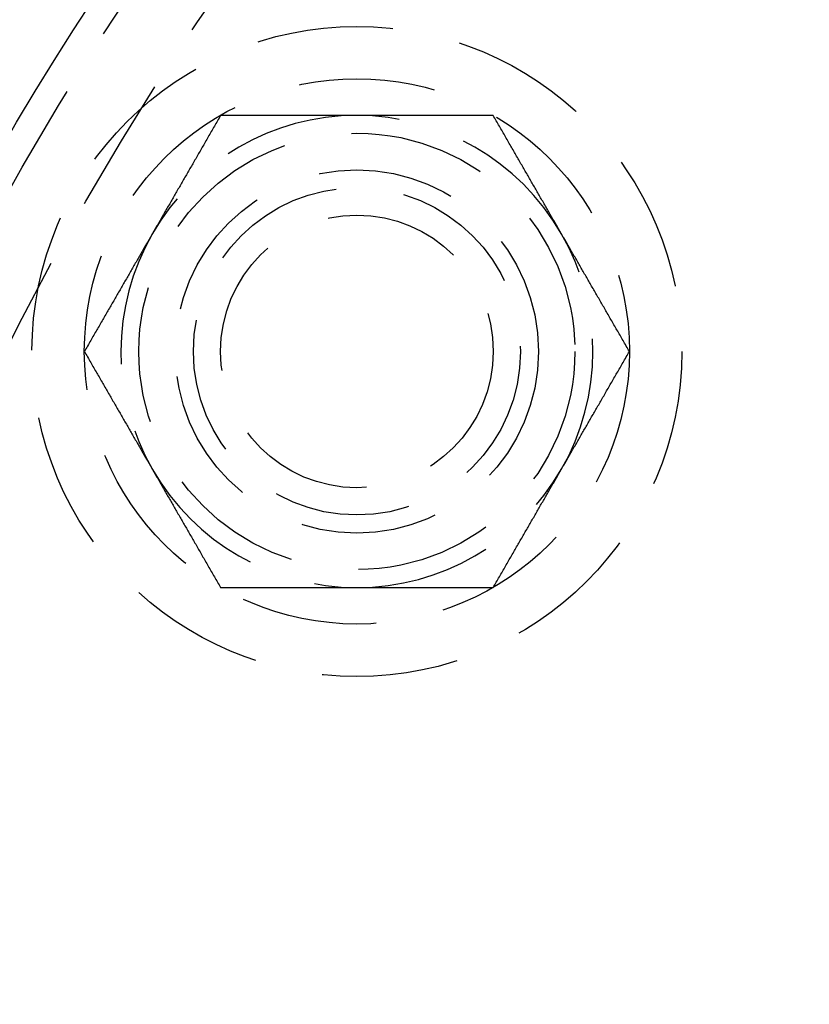
# Model space of a CAD drawing. Extents: x -605 to 337, y -382 to 202.
# Drawn here: x -565 to -536, y -224 to -187 of the extents above; entities that cross this region are included whole.
import ezdxf

# ---------------------------------------------------------------- set-up
doc = ezdxf.new("R2010")
doc.units = 0
doc.header["$LTSCALE"] = 20
doc.linetypes.add('VERDECKT', pattern=[0.375, 0.25, -0.125])
doc.layers.get('0').update_dxf_attribs({"linetype": 'CONTINUOUS'})
doc.layers.add('STEMPEL', color=3, linetype='CONTINUOUS')

# ---------------------------------------------------------------- blocks, each defined once
blk = doc.blocks.new('A$C28CC5901')
at = {"color": 1}
for points in [[(-29.2503, 123.674, 0), (-29.2795, 123.623, 0), (-29.3086, 123.573, 0), (-29.3376, 123.523, 0), (-29.3665, 123.473, 0), (-29.3953, 123.423, 0), (-29.424, 123.373, 0), (-29.4526, 123.324, 0), (-29.4811, 123.274, 0), (-29.5095, 123.225, 0), (-29.5378, 123.176, 0), (-29.566, 123.127, 0), (-29.5941, 123.078, 0), (-29.6222, 123.03, 0), (-29.6501, 122.982, 0), (-29.678, 122.933, 0), (-29.7058, 122.885, 0), (-29.7335, 122.837, 0), (-29.7611, 122.789, 0), (-29.7886, 122.742, 0), (-29.8161, 122.694, 0), (-29.8434, 122.647, 0), (-29.8707, 122.599, 0), (-29.898, 122.552, 0), (-29.9251, 122.505, 0), (-29.9522, 122.458, 0), (-29.9792, 122.412, 0), (-30.0062, 122.365, 0), (-30.033, 122.318, 0), (-30.0598, 122.272, 0), (-30.0866, 122.226, 0), (-30.1133, 122.179, 0), (-30.1399, 122.133, 0), (-30.1665, 122.087, 0), (-30.193, 122.041, 0), (-30.2194, 121.995, 0), (-30.2458, 121.95, 0), (-30.2721, 121.904, 0), (-30.2984, 121.859, 0), (-30.3246, 121.813, 0), (-30.3508, 121.768, 0), (-30.3769, 121.723, 0), (-30.403, 121.677, 0), (-30.4291, 121.632, 0), (-30.455, 121.587, 0), (-30.481, 121.542, 0), (-30.5069, 121.498, 0), (-30.5328, 121.453, 0), (-30.5586, 121.408, 0), (-30.5844, 121.363, 0), (-30.6101, 121.319, 0), (-30.6358, 121.274, 0), (-30.6615, 121.23, 0), (-30.6871, 121.185, 0), (-30.7127, 121.141, 0), (-30.7383, 121.097, 0), (-30.7638, 121.053, 0), (-30.7893, 121.008, 0), (-30.8148, 120.964, 0), (-30.8403, 120.92, 0), (-30.8657, 120.876, 0), (-30.8911, 120.832, 0), (-30.9165, 120.788, 0), (-30.9419, 120.744, 0), (-30.9672, 120.7, 0), (-30.9925, 120.656, 0), (-31.0179, 120.613, 0), (-31.0431, 120.569, 0), (-31.0684, 120.525, 0), (-31.0937, 120.481, 0), (-31.1189, 120.437, 0), (-31.1442, 120.394, 0), (-31.1694, 120.35, 0), (-31.1946, 120.306, 0), (-31.2198, 120.263, 0), (-31.245, 120.219, 0), (-31.2702, 120.175, 0), (-31.2954, 120.132, 0), (-31.3206, 120.088, 0), (-31.3458, 120.045, 0), (-31.371, 120.001, 0), (-31.3962, 119.957, 0), (-31.4214, 119.914, 0), (-31.4466, 119.87, 0), (-31.4718, 119.826, 0), (-31.497, 119.783, 0), (-31.5222, 119.739, 0), (-31.5474, 119.695, 0), (-31.5726, 119.652, 0), (-31.5979, 119.608, 0), (-31.6231, 119.564, 0), (-31.6484, 119.52, 0), (-31.6737, 119.477, 0), (-31.699, 119.433, 0), (-31.7243, 119.389, 0), (-31.7496, 119.345, 0)], [(-24.2516, 123.674, 0), (-24.3023, 123.674, 0), (-24.3529, 123.674, 0), (-24.4035, 123.674, 0), (-24.4541, 123.674, 0), (-24.5046, 123.674, 0), (-24.5551, 123.674, 0), (-24.6056, 123.674, 0), (-24.6561, 123.674, 0), (-24.7065, 123.674, 0), (-24.7569, 123.674, 0), (-24.8074, 123.674, 0), (-24.8578, 123.674, 0), (-24.9082, 123.674, 0), (-24.9585, 123.674, 0), (-25.0089, 123.674, 0), (-25.0593, 123.674, 0), (-25.1097, 123.674, 0), (-25.1601, 123.674, 0), (-25.2104, 123.674, 0), (-25.2608, 123.674, 0), (-25.3112, 123.674, 0), (-25.3617, 123.674, 0), (-25.4121, 123.674, 0), (-25.4626, 123.674, 0), (-25.513, 123.674, 0), (-25.5635, 123.674, 0), (-25.6141, 123.674, 0), (-25.6646, 123.674, 0), (-25.7152, 123.674, 0), (-25.7658, 123.674, 0), (-25.8165, 123.674, 0), (-25.8671, 123.674, 0), (-25.9179, 123.674, 0), (-25.9686, 123.674, 0), (-26.0195, 123.674, 0), (-26.0703, 123.674, 0), (-26.1212, 123.674, 0), (-26.1722, 123.674, 0), (-26.2232, 123.674, 0), (-26.2743, 123.674, 0), (-26.3255, 123.674, 0), (-26.3767, 123.674, 0), (-26.4279, 123.674, 0), (-26.4793, 123.674, 0), (-26.5307, 123.674, 0), (-26.5822, 123.674, 0), (-26.6337, 123.674, 0), (-26.6854, 123.674, 0), (-26.7371, 123.674, 0), (-26.7889, 123.674, 0), (-26.8408, 123.674, 0), (-26.8928, 123.674, 0), (-26.9448, 123.674, 0), (-26.997, 123.674, 0), (-27.0493, 123.674, 0), (-27.1016, 123.674, 0), (-27.1541, 123.674, 0), (-27.2066, 123.674, 0), (-27.2593, 123.674, 0), (-27.3121, 123.674, 0), (-27.365, 123.674, 0), (-27.418, 123.674, 0), (-27.4711, 123.674, 0), (-27.5243, 123.674, 0), (-27.5777, 123.674, 0), (-27.6312, 123.674, 0), (-27.6848, 123.674, 0), (-27.7386, 123.674, 0), (-27.7925, 123.674, 0), (-27.8465, 123.674, 0), (-27.9007, 123.674, 0), (-27.955, 123.674, 0), (-28.0094, 123.674, 0), (-28.064, 123.674, 0), (-28.1188, 123.674, 0), (-28.1737, 123.674, 0), (-28.2287, 123.674, 0), (-28.284, 123.674, 0), (-28.3394, 123.674, 0), (-28.3949, 123.674, 0), (-28.4506, 123.674, 0), (-28.5065, 123.674, 0), (-28.5626, 123.674, 0), (-28.6188, 123.674, 0), (-28.6753, 123.674, 0), (-28.7319, 123.674, 0), (-28.7887, 123.674, 0), (-28.8457, 123.674, 0), (-28.9029, 123.674, 0), (-28.9603, 123.674, 0), (-29.0179, 123.674, 0), (-29.0757, 123.674, 0), (-29.1337, 123.674, 0), (-29.1919, 123.674, 0), (-29.2503, 123.674, 0)], [(-19.2529, 123.674, 0), (-19.3113, 123.674, 0), (-19.3695, 123.674, 0), (-19.4275, 123.674, 0), (-19.4853, 123.674, 0), (-19.5429, 123.674, 0), (-19.6003, 123.674, 0), (-19.6575, 123.674, 0), (-19.7145, 123.674, 0), (-19.7713, 123.674, 0), (-19.8279, 123.674, 0), (-19.8844, 123.674, 0), (-19.9406, 123.674, 0), (-19.9967, 123.674, 0), (-20.0526, 123.674, 0), (-20.1083, 123.674, 0), (-20.1638, 123.674, 0), (-20.2192, 123.674, 0), (-20.2745, 123.674, 0), (-20.3295, 123.674, 0), (-20.3844, 123.674, 0), (-20.4392, 123.674, 0), (-20.4938, 123.674, 0), (-20.5482, 123.674, 0), (-20.6025, 123.674, 0), (-20.6567, 123.674, 0), (-20.7107, 123.674, 0), (-20.7646, 123.674, 0), (-20.8184, 123.674, 0), (-20.872, 123.674, 0), (-20.9255, 123.674, 0), (-20.9789, 123.674, 0), (-21.0321, 123.674, 0), (-21.0852, 123.674, 0), (-21.1382, 123.674, 0), (-21.1911, 123.674, 0), (-21.2439, 123.674, 0), (-21.2966, 123.674, 0), (-21.3491, 123.674, 0), (-21.4016, 123.674, 0), (-21.4539, 123.674, 0), (-21.5062, 123.674, 0), (-21.5584, 123.674, 0), (-21.6104, 123.674, 0), (-21.6624, 123.674, 0), (-21.7143, 123.674, 0), (-21.7661, 123.674, 0), (-21.8178, 123.674, 0), (-21.8695, 123.674, 0), (-21.921, 123.674, 0), (-21.9725, 123.674, 0), (-22.0239, 123.674, 0), (-22.0752, 123.674, 0), (-22.1265, 123.674, 0), (-22.1777, 123.674, 0), (-22.2289, 123.674, 0), (-22.28, 123.674, 0), (-22.331, 123.674, 0), (-22.3819, 123.674, 0), (-22.4329, 123.674, 0), (-22.4837, 123.674, 0), (-22.5345, 123.674, 0), (-22.5853, 123.674, 0), (-22.6361, 123.674, 0), (-22.6867, 123.674, 0), (-22.7374, 123.674, 0), (-22.788, 123.674, 0), (-22.8386, 123.674, 0), (-22.8891, 123.674, 0), (-22.9397, 123.674, 0), (-22.9902, 123.674, 0), (-23.0406, 123.674, 0), (-23.0911, 123.674, 0), (-23.1415, 123.674, 0), (-23.1919, 123.674, 0), (-23.2424, 123.674, 0), (-23.2928, 123.674, 0), (-23.3431, 123.674, 0), (-23.3935, 123.674, 0), (-23.4439, 123.674, 0), (-23.4943, 123.674, 0), (-23.5447, 123.674, 0), (-23.595, 123.674, 0), (-23.6454, 123.674, 0), (-23.6958, 123.674, 0), (-23.7462, 123.674, 0), (-23.7967, 123.674, 0), (-23.8471, 123.674, 0), (-23.8976, 123.674, 0), (-23.9481, 123.674, 0), (-23.9986, 123.674, 0), (-24.0491, 123.674, 0), (-24.0997, 123.674, 0), (-24.1503, 123.674, 0), (-24.2009, 123.674, 0), (-24.2516, 123.674, 0)], [(-16.7536, 119.345, 0), (-16.7789, 119.389, 0), (-16.8042, 119.433, 0), (-16.8295, 119.477, 0), (-16.8548, 119.52, 0), (-16.8801, 119.564, 0), (-16.9053, 119.608, 0), (-16.9306, 119.652, 0), (-16.9558, 119.695, 0), (-16.981, 119.739, 0), (-17.0062, 119.783, 0), (-17.0314, 119.826, 0), (-17.0566, 119.87, 0), (-17.0818, 119.914, 0), (-17.107, 119.957, 0), (-17.1322, 120.001, 0), (-17.1574, 120.045, 0), (-17.1826, 120.088, 0), (-17.2078, 120.132, 0), (-17.233, 120.175, 0), (-17.2582, 120.219, 0), (-17.2834, 120.263, 0), (-17.3086, 120.306, 0), (-17.3338, 120.35, 0), (-17.359, 120.394, 0), (-17.3843, 120.437, 0), (-17.4095, 120.481, 0), (-17.4348, 120.525, 0), (-17.4601, 120.569, 0), (-17.4853, 120.613, 0), (-17.5107, 120.656, 0), (-17.536, 120.7, 0), (-17.5613, 120.744, 0), (-17.5867, 120.788, 0), (-17.6121, 120.832, 0), (-17.6375, 120.876, 0), (-17.6629, 120.92, 0), (-17.6884, 120.964, 0), (-17.7139, 121.008, 0), (-17.7394, 121.053, 0), (-17.7649, 121.097, 0), (-17.7905, 121.141, 0), (-17.8161, 121.185, 0), (-17.8417, 121.23, 0), (-17.8674, 121.274, 0), (-17.8931, 121.319, 0), (-17.9188, 121.363, 0), (-17.9446, 121.408, 0), (-17.9704, 121.453, 0), (-17.9963, 121.498, 0), (-18.0222, 121.542, 0), (-18.0481, 121.587, 0), (-18.0741, 121.632, 0), (-18.1002, 121.677, 0), (-18.1262, 121.723, 0), (-18.1524, 121.768, 0), (-18.1786, 121.813, 0), (-18.2048, 121.859, 0), (-18.2311, 121.904, 0), (-18.2574, 121.95, 0), (-18.2838, 121.995, 0), (-18.3102, 122.041, 0), (-18.3367, 122.087, 0), (-18.3633, 122.133, 0), (-18.3899, 122.179, 0), (-18.4166, 122.226, 0), (-18.4434, 122.272, 0), (-18.4702, 122.318, 0), (-18.497, 122.365, 0), (-18.524, 122.412, 0), (-18.551, 122.458, 0), (-18.5781, 122.505, 0), (-18.6052, 122.552, 0), (-18.6325, 122.599, 0), (-18.6598, 122.647, 0), (-18.6871, 122.694, 0), (-18.7146, 122.742, 0), (-18.7421, 122.789, 0), (-18.7697, 122.837, 0), (-18.7974, 122.885, 0), (-18.8252, 122.933, 0), (-18.8531, 122.982, 0), (-18.881, 123.03, 0), (-18.909, 123.078, 0), (-18.9372, 123.127, 0), (-18.9654, 123.176, 0), (-18.9937, 123.225, 0), (-19.0221, 123.274, 0), (-19.0506, 123.324, 0), (-19.0792, 123.373, 0), (-19.1079, 123.423, 0), (-19.1367, 123.473, 0), (-19.1656, 123.523, 0), (-19.1946, 123.573, 0), (-19.2237, 123.623, 0), (-19.2529, 123.674, 0)], [(-31.7496, 119.345, 0), (-31.775, 119.301, 0), (-31.8003, 119.257, 0), (-31.8256, 119.213, 0), (-31.8509, 119.17, 0), (-31.8762, 119.126, 0), (-31.9014, 119.082, 0), (-31.9267, 119.038, 0), (-31.9519, 118.995, 0), (-31.9771, 118.951, 0), (-32.0023, 118.907, 0), (-32.0275, 118.864, 0), (-32.0527, 118.82, 0), (-32.0779, 118.776, 0), (-32.1031, 118.733, 0), (-32.1283, 118.689, 0), (-32.1535, 118.646, 0), (-32.1787, 118.602, 0), (-32.2039, 118.558, 0), (-32.2291, 118.515, 0), (-32.2543, 118.471, 0), (-32.2795, 118.427, 0), (-32.3047, 118.384, 0), (-32.3299, 118.34, 0), (-32.3551, 118.296, 0), (-32.3804, 118.253, 0), (-32.4056, 118.209, 0), (-32.4309, 118.165, 0), (-32.4562, 118.121, 0), (-32.4814, 118.078, 0), (-32.5067, 118.034, 0), (-32.5321, 117.99, 0), (-32.5574, 117.946, 0), (-32.5828, 117.902, 0), (-32.6082, 117.858, 0), (-32.6336, 117.814, 0), (-32.659, 117.77, 0), (-32.6845, 117.726, 0), (-32.71, 117.682, 0), (-32.7355, 117.638, 0), (-32.761, 117.593, 0), (-32.7866, 117.549, 0), (-32.8122, 117.505, 0), (-32.8378, 117.46, 0), (-32.8635, 117.416, 0), (-32.8892, 117.371, 0), (-32.9149, 117.327, 0), (-32.9407, 117.282, 0), (-32.9665, 117.237, 0), (-32.9924, 117.193, 0), (-33.0183, 117.148, 0), (-33.0442, 117.103, 0), (-33.0702, 117.058, 0), (-33.0963, 117.013, 0), (-33.1223, 116.967, 0), (-33.1485, 116.922, 0), (-33.1747, 116.877, 0), (-33.2009, 116.831, 0), (-33.2272, 116.786, 0), (-33.2535, 116.74, 0), (-33.2799, 116.695, 0), (-33.3063, 116.649, 0), (-33.3328, 116.603, 0), (-33.3594, 116.557, 0), (-33.386, 116.511, 0), (-33.4127, 116.465, 0), (-33.4394, 116.418, 0), (-33.4663, 116.372, 0), (-33.4931, 116.325, 0), (-33.5201, 116.279, 0), (-33.5471, 116.232, 0), (-33.5742, 116.185, 0), (-33.6013, 116.138, 0), (-33.6286, 116.091, 0), (-33.6559, 116.043, 0), (-33.6832, 115.996, 0), (-33.7107, 115.948, 0), (-33.7382, 115.901, 0), (-33.7658, 115.853, 0), (-33.7935, 115.805, 0), (-33.8213, 115.757, 0), (-33.8492, 115.709, 0), (-33.8771, 115.66, 0), (-33.9051, 115.612, 0), (-33.9333, 115.563, 0), (-33.9615, 115.514, 0), (-33.9898, 115.465, 0), (-34.0182, 115.416, 0), (-34.0467, 115.366, 0), (-34.0753, 115.317, 0), (-34.104, 115.267, 0), (-34.1328, 115.217, 0), (-34.1617, 115.167, 0), (-34.1907, 115.117, 0), (-34.2198, 115.067, 0), (-34.249, 115.016, 0)], [(-14.2542, 115.016, 0), (-14.2834, 115.067, 0), (-14.3125, 115.117, 0), (-14.3415, 115.167, 0), (-14.3704, 115.217, 0), (-14.3992, 115.267, 0), (-14.4279, 115.317, 0), (-14.4565, 115.366, 0), (-14.485, 115.416, 0), (-14.5134, 115.465, 0), (-14.5417, 115.514, 0), (-14.5699, 115.563, 0), (-14.5981, 115.612, 0), (-14.6261, 115.66, 0), (-14.654, 115.709, 0), (-14.6819, 115.757, 0), (-14.7097, 115.805, 0), (-14.7374, 115.853, 0), (-14.765, 115.901, 0), (-14.7925, 115.948, 0), (-14.82, 115.996, 0), (-14.8473, 116.043, 0), (-14.8746, 116.091, 0), (-14.9019, 116.138, 0), (-14.929, 116.185, 0), (-14.9561, 116.232, 0), (-14.9831, 116.279, 0), (-15.0101, 116.325, 0), (-15.0369, 116.372, 0), (-15.0637, 116.418, 0), (-15.0905, 116.465, 0), (-15.1172, 116.511, 0), (-15.1438, 116.557, 0), (-15.1704, 116.603, 0), (-15.1969, 116.649, 0), (-15.2233, 116.695, 0), (-15.2497, 116.74, 0), (-15.276, 116.786, 0), (-15.3023, 116.831, 0), (-15.3285, 116.877, 0), (-15.3547, 116.922, 0), (-15.3809, 116.967, 0), (-15.4069, 117.013, 0), (-15.433, 117.058, 0), (-15.459, 117.103, 0), (-15.4849, 117.148, 0), (-15.5108, 117.193, 0), (-15.5367, 117.237, 0), (-15.5625, 117.282, 0), (-15.5883, 117.327, 0), (-15.614, 117.371, 0), (-15.6397, 117.416, 0), (-15.6654, 117.46, 0), (-15.691, 117.505, 0), (-15.7166, 117.549, 0), (-15.7422, 117.593, 0), (-15.7677, 117.638, 0), (-15.7932, 117.682, 0), (-15.8187, 117.726, 0), (-15.8442, 117.77, 0), (-15.8696, 117.814, 0), (-15.895, 117.858, 0), (-15.9204, 117.902, 0), (-15.9458, 117.946, 0), (-15.9711, 117.99, 0), (-15.9964, 118.034, 0), (-16.0218, 118.078, 0), (-16.047, 118.121, 0), (-16.0723, 118.165, 0), (-16.0976, 118.209, 0), (-16.1228, 118.253, 0), (-16.1481, 118.296, 0), (-16.1733, 118.34, 0), (-16.1985, 118.384, 0), (-16.2237, 118.427, 0), (-16.2489, 118.471, 0), (-16.2741, 118.515, 0), (-16.2993, 118.558, 0), (-16.3245, 118.602, 0), (-16.3497, 118.646, 0), (-16.3749, 118.689, 0), (-16.4001, 118.733, 0), (-16.4253, 118.776, 0), (-16.4505, 118.82, 0), (-16.4757, 118.864, 0), (-16.5009, 118.907, 0), (-16.5261, 118.951, 0), (-16.5513, 118.995, 0), (-16.5765, 119.038, 0), (-16.6018, 119.082, 0), (-16.627, 119.126, 0), (-16.6523, 119.17, 0), (-16.6776, 119.213, 0), (-16.7029, 119.257, 0), (-16.7282, 119.301, 0), (-16.7536, 119.345, 0)], [(-34.249, 115.016, 0), (-34.2198, 114.965, 0), (-34.1907, 114.915, 0), (-34.1617, 114.865, 0), (-34.1328, 114.815, 0), (-34.104, 114.765, 0), (-34.0753, 114.715, 0), (-34.0467, 114.666, 0), (-34.0182, 114.616, 0), (-33.9898, 114.567, 0), (-33.9615, 114.518, 0), (-33.9333, 114.469, 0), (-33.9051, 114.42, 0), (-33.8771, 114.372, 0), (-33.8492, 114.324, 0), (-33.8213, 114.275, 0), (-33.7935, 114.227, 0), (-33.7658, 114.179, 0), (-33.7382, 114.131, 0), (-33.7107, 114.084, 0), (-33.6832, 114.036, 0), (-33.6559, 113.989, 0), (-33.6286, 113.941, 0), (-33.6013, 113.894, 0), (-33.5742, 113.847, 0), (-33.5471, 113.8, 0), (-33.5201, 113.754, 0), (-33.4931, 113.707, 0), (-33.4663, 113.66, 0), (-33.4394, 113.614, 0), (-33.4127, 113.568, 0), (-33.386, 113.521, 0), (-33.3594, 113.475, 0), (-33.3328, 113.429, 0), (-33.3063, 113.383, 0), (-33.2799, 113.337, 0), (-33.2535, 113.292, 0), (-33.2272, 113.246, 0), (-33.2009, 113.201, 0), (-33.1747, 113.155, 0), (-33.1485, 113.11, 0), (-33.1223, 113.065, 0), (-33.0963, 113.019, 0), (-33.0702, 112.974, 0), (-33.0442, 112.929, 0), (-33.0183, 112.884, 0), (-32.9924, 112.84, 0), (-32.9665, 112.795, 0), (-32.9407, 112.75, 0), (-32.9149, 112.705, 0), (-32.8892, 112.661, 0), (-32.8635, 112.616, 0), (-32.8378, 112.572, 0), (-32.8122, 112.527, 0), (-32.7866, 112.483, 0), (-32.761, 112.439, 0), (-32.7355, 112.395, 0), (-32.71, 112.35, 0), (-32.6845, 112.306, 0), (-32.659, 112.262, 0), (-32.6336, 112.218, 0), (-32.6082, 112.174, 0), (-32.5828, 112.13, 0), (-32.5574, 112.086, 0), (-32.5321, 112.042, 0), (-32.5067, 111.998, 0), (-32.4814, 111.955, 0), (-32.4562, 111.911, 0), (-32.4309, 111.867, 0), (-32.4056, 111.823, 0), (-32.3804, 111.779, 0), (-32.3551, 111.736, 0), (-32.3299, 111.692, 0), (-32.3047, 111.648, 0), (-32.2795, 111.605, 0), (-32.2543, 111.561, 0), (-32.2291, 111.517, 0), (-32.2039, 111.474, 0), (-32.1787, 111.43, 0), (-32.1535, 111.387, 0), (-32.1283, 111.343, 0), (-32.1031, 111.299, 0), (-32.0779, 111.256, 0), (-32.0527, 111.212, 0), (-32.0275, 111.168, 0), (-32.0023, 111.125, 0), (-31.9771, 111.081, 0), (-31.9519, 111.037, 0), (-31.9267, 110.994, 0), (-31.9014, 110.95, 0), (-31.8762, 110.906, 0), (-31.8509, 110.862, 0), (-31.8256, 110.819, 0), (-31.8003, 110.775, 0), (-31.775, 110.731, 0), (-31.7496, 110.687, 0)], [(-16.7536, 110.687, 0), (-16.7282, 110.731, 0), (-16.7029, 110.775, 0), (-16.6776, 110.819, 0), (-16.6523, 110.862, 0), (-16.627, 110.906, 0), (-16.6018, 110.95, 0), (-16.5765, 110.994, 0), (-16.5513, 111.037, 0), (-16.5261, 111.081, 0), (-16.5009, 111.125, 0), (-16.4757, 111.168, 0), (-16.4505, 111.212, 0), (-16.4253, 111.256, 0), (-16.4001, 111.299, 0), (-16.3749, 111.343, 0), (-16.3497, 111.387, 0), (-16.3245, 111.43, 0), (-16.2993, 111.474, 0), (-16.2741, 111.517, 0), (-16.2489, 111.561, 0), (-16.2237, 111.605, 0), (-16.1985, 111.648, 0), (-16.1733, 111.692, 0), (-16.1481, 111.736, 0), (-16.1228, 111.779, 0), (-16.0976, 111.823, 0), (-16.0723, 111.867, 0), (-16.047, 111.911, 0), (-16.0218, 111.955, 0), (-15.9964, 111.998, 0), (-15.9711, 112.042, 0), (-15.9458, 112.086, 0), (-15.9204, 112.13, 0), (-15.895, 112.174, 0), (-15.8696, 112.218, 0), (-15.8442, 112.262, 0), (-15.8187, 112.306, 0), (-15.7932, 112.35, 0), (-15.7677, 112.395, 0), (-15.7422, 112.439, 0), (-15.7166, 112.483, 0), (-15.691, 112.527, 0), (-15.6654, 112.572, 0), (-15.6397, 112.616, 0), (-15.614, 112.661, 0), (-15.5883, 112.705, 0), (-15.5625, 112.75, 0), (-15.5367, 112.795, 0), (-15.5108, 112.84, 0), (-15.4849, 112.884, 0), (-15.459, 112.929, 0), (-15.433, 112.974, 0), (-15.4069, 113.019, 0), (-15.3809, 113.065, 0), (-15.3547, 113.11, 0), (-15.3285, 113.155, 0), (-15.3023, 113.201, 0), (-15.276, 113.246, 0), (-15.2497, 113.292, 0), (-15.2233, 113.337, 0), (-15.1969, 113.383, 0), (-15.1704, 113.429, 0), (-15.1438, 113.475, 0), (-15.1172, 113.521, 0), (-15.0905, 113.568, 0), (-15.0637, 113.614, 0), (-15.0369, 113.66, 0), (-15.0101, 113.707, 0), (-14.9831, 113.754, 0), (-14.9561, 113.8, 0), (-14.929, 113.847, 0), (-14.9019, 113.894, 0), (-14.8746, 113.941, 0), (-14.8473, 113.989, 0), (-14.82, 114.036, 0), (-14.7925, 114.084, 0), (-14.765, 114.131, 0), (-14.7374, 114.179, 0), (-14.7097, 114.227, 0), (-14.6819, 114.275, 0), (-14.654, 114.324, 0), (-14.6261, 114.372, 0), (-14.5981, 114.42, 0), (-14.5699, 114.469, 0), (-14.5417, 114.518, 0), (-14.5134, 114.567, 0), (-14.485, 114.616, 0), (-14.4565, 114.666, 0), (-14.4279, 114.715, 0), (-14.3992, 114.765, 0), (-14.3704, 114.815, 0), (-14.3415, 114.865, 0), (-14.3125, 114.915, 0), (-14.2834, 114.965, 0), (-14.2542, 115.016, 0)], [(-31.7496, 110.687, 0), (-31.7243, 110.643, 0), (-31.699, 110.599, 0), (-31.6737, 110.555, 0), (-31.6484, 110.512, 0), (-31.6231, 110.468, 0), (-31.5979, 110.424, 0), (-31.5726, 110.38, 0), (-31.5474, 110.337, 0), (-31.5222, 110.293, 0), (-31.497, 110.249, 0), (-31.4718, 110.206, 0), (-31.4466, 110.162, 0), (-31.4214, 110.118, 0), (-31.3962, 110.075, 0), (-31.371, 110.031, 0), (-31.3458, 109.988, 0), (-31.3206, 109.944, 0), (-31.2954, 109.9, 0), (-31.2702, 109.857, 0), (-31.245, 109.813, 0), (-31.2198, 109.769, 0), (-31.1946, 109.726, 0), (-31.1694, 109.682, 0), (-31.1442, 109.638, 0), (-31.1189, 109.595, 0), (-31.0937, 109.551, 0), (-31.0684, 109.507, 0), (-31.0431, 109.463, 0), (-31.0179, 109.42, 0), (-30.9925, 109.376, 0), (-30.9672, 109.332, 0), (-30.9419, 109.288, 0), (-30.9165, 109.244, 0), (-30.8911, 109.2, 0), (-30.8657, 109.156, 0), (-30.8403, 109.112, 0), (-30.8148, 109.068, 0), (-30.7893, 109.024, 0), (-30.7638, 108.98, 0), (-30.7383, 108.935, 0), (-30.7127, 108.891, 0), (-30.6871, 108.847, 0), (-30.6615, 108.802, 0), (-30.6358, 108.758, 0), (-30.6101, 108.713, 0), (-30.5844, 108.669, 0), (-30.5586, 108.624, 0), (-30.5328, 108.579, 0), (-30.5069, 108.535, 0), (-30.481, 108.49, 0), (-30.455, 108.445, 0), (-30.4291, 108.4, 0), (-30.403, 108.355, 0), (-30.3769, 108.309, 0), (-30.3508, 108.264, 0), (-30.3246, 108.219, 0), (-30.2984, 108.173, 0), (-30.2721, 108.128, 0), (-30.2458, 108.082, 0), (-30.2194, 108.037, 0), (-30.193, 107.991, 0), (-30.1665, 107.945, 0), (-30.1399, 107.899, 0), (-30.1133, 107.853, 0), (-30.0866, 107.807, 0), (-30.0598, 107.76, 0), (-30.033, 107.714, 0), (-30.0062, 107.667, 0), (-29.9792, 107.621, 0), (-29.9522, 107.574, 0), (-29.9251, 107.527, 0), (-29.898, 107.48, 0), (-29.8707, 107.433, 0), (-29.8434, 107.385, 0), (-29.8161, 107.338, 0), (-29.7886, 107.29, 0), (-29.7611, 107.243, 0), (-29.7335, 107.195, 0), (-29.7058, 107.147, 0), (-29.678, 107.099, 0), (-29.6501, 107.051, 0), (-29.6222, 107.002, 0), (-29.5941, 106.954, 0), (-29.566, 106.905, 0), (-29.5378, 106.856, 0), (-29.5095, 106.807, 0), (-29.4811, 106.758, 0), (-29.4526, 106.708, 0), (-29.424, 106.659, 0), (-29.3953, 106.609, 0), (-29.3665, 106.559, 0), (-29.3376, 106.509, 0), (-29.3086, 106.459, 0), (-29.2795, 106.409, 0), (-29.2503, 106.358, 0)], [(-19.2529, 106.358, 0), (-19.2237, 106.409, 0), (-19.1946, 106.459, 0), (-19.1656, 106.509, 0), (-19.1367, 106.559, 0), (-19.1079, 106.609, 0), (-19.0792, 106.659, 0), (-19.0506, 106.708, 0), (-19.0221, 106.758, 0), (-18.9937, 106.807, 0), (-18.9654, 106.856, 0), (-18.9372, 106.905, 0), (-18.909, 106.954, 0), (-18.881, 107.002, 0), (-18.8531, 107.051, 0), (-18.8252, 107.099, 0), (-18.7974, 107.147, 0), (-18.7697, 107.195, 0), (-18.7421, 107.243, 0), (-18.7146, 107.29, 0), (-18.6871, 107.338, 0), (-18.6598, 107.385, 0), (-18.6325, 107.433, 0), (-18.6052, 107.48, 0), (-18.5781, 107.527, 0), (-18.551, 107.574, 0), (-18.524, 107.621, 0), (-18.497, 107.667, 0), (-18.4702, 107.714, 0), (-18.4434, 107.76, 0), (-18.4166, 107.807, 0), (-18.3899, 107.853, 0), (-18.3633, 107.899, 0), (-18.3367, 107.945, 0), (-18.3102, 107.991, 0), (-18.2838, 108.037, 0), (-18.2574, 108.082, 0), (-18.2311, 108.128, 0), (-18.2048, 108.173, 0), (-18.1786, 108.219, 0), (-18.1524, 108.264, 0), (-18.1262, 108.309, 0), (-18.1002, 108.355, 0), (-18.0741, 108.4, 0), (-18.0481, 108.445, 0), (-18.0222, 108.49, 0), (-17.9963, 108.535, 0), (-17.9704, 108.579, 0), (-17.9446, 108.624, 0), (-17.9188, 108.669, 0), (-17.8931, 108.713, 0), (-17.8674, 108.758, 0), (-17.8417, 108.802, 0), (-17.8161, 108.847, 0), (-17.7905, 108.891, 0), (-17.7649, 108.935, 0), (-17.7394, 108.98, 0), (-17.7139, 109.024, 0), (-17.6884, 109.068, 0), (-17.6629, 109.112, 0), (-17.6375, 109.156, 0), (-17.6121, 109.2, 0), (-17.5867, 109.244, 0), (-17.5613, 109.288, 0), (-17.536, 109.332, 0), (-17.5107, 109.376, 0), (-17.4853, 109.42, 0), (-17.4601, 109.463, 0), (-17.4348, 109.507, 0), (-17.4095, 109.551, 0), (-17.3843, 109.595, 0), (-17.359, 109.638, 0), (-17.3338, 109.682, 0), (-17.3086, 109.726, 0), (-17.2834, 109.769, 0), (-17.2582, 109.813, 0), (-17.233, 109.857, 0), (-17.2078, 109.9, 0), (-17.1826, 109.944, 0), (-17.1574, 109.988, 0), (-17.1322, 110.031, 0), (-17.107, 110.075, 0), (-17.0818, 110.118, 0), (-17.0566, 110.162, 0), (-17.0314, 110.206, 0), (-17.0062, 110.249, 0), (-16.981, 110.293, 0), (-16.9558, 110.337, 0), (-16.9306, 110.38, 0), (-16.9053, 110.424, 0), (-16.8801, 110.468, 0), (-16.8548, 110.512, 0), (-16.8295, 110.555, 0), (-16.8042, 110.599, 0), (-16.7789, 110.643, 0), (-16.7536, 110.687, 0)], [(-29.2503, 106.358, 0), (-29.1919, 106.358, 0), (-29.1337, 106.358, 0), (-29.0757, 106.358, 0), (-29.0179, 106.358, 0), (-28.9603, 106.358, 0), (-28.9029, 106.358, 0), (-28.8457, 106.358, 0), (-28.7887, 106.358, 0), (-28.7319, 106.358, 0), (-28.6753, 106.358, 0), (-28.6188, 106.358, 0), (-28.5626, 106.358, 0), (-28.5065, 106.358, 0), (-28.4506, 106.358, 0), (-28.3949, 106.358, 0), (-28.3394, 106.358, 0), (-28.284, 106.358, 0), (-28.2287, 106.358, 0), (-28.1737, 106.358, 0), (-28.1188, 106.358, 0), (-28.064, 106.358, 0), (-28.0094, 106.358, 0), (-27.955, 106.358, 0), (-27.9007, 106.358, 0), (-27.8465, 106.358, 0), (-27.7925, 106.358, 0), (-27.7386, 106.358, 0), (-27.6848, 106.358, 0), (-27.6312, 106.358, 0), (-27.5777, 106.358, 0), (-27.5243, 106.358, 0), (-27.4711, 106.358, 0), (-27.418, 106.358, 0), (-27.365, 106.358, 0), (-27.3121, 106.358, 0), (-27.2593, 106.358, 0), (-27.2066, 106.358, 0), (-27.1541, 106.358, 0), (-27.1016, 106.358, 0), (-27.0493, 106.358, 0), (-26.997, 106.358, 0), (-26.9448, 106.358, 0), (-26.8928, 106.358, 0), (-26.8408, 106.358, 0), (-26.7889, 106.358, 0), (-26.7371, 106.358, 0), (-26.6854, 106.358, 0), (-26.6337, 106.358, 0), (-26.5822, 106.358, 0), (-26.5307, 106.358, 0), (-26.4793, 106.358, 0), (-26.4279, 106.358, 0), (-26.3767, 106.358, 0), (-26.3255, 106.358, 0), (-26.2743, 106.358, 0), (-26.2232, 106.358, 0), (-26.1722, 106.358, 0), (-26.1212, 106.358, 0), (-26.0703, 106.358, 0), (-26.0195, 106.358, 0), (-25.9686, 106.358, 0), (-25.9179, 106.358, 0), (-25.8671, 106.358, 0), (-25.8165, 106.358, 0), (-25.7658, 106.358, 0), (-25.7152, 106.358, 0), (-25.6646, 106.358, 0), (-25.6141, 106.358, 0), (-25.5635, 106.358, 0), (-25.513, 106.358, 0), (-25.4626, 106.358, 0), (-25.4121, 106.358, 0), (-25.3617, 106.358, 0), (-25.3112, 106.358, 0), (-25.2608, 106.358, 0), (-25.2104, 106.358, 0), (-25.1601, 106.358, 0), (-25.1097, 106.358, 0), (-25.0593, 106.358, 0), (-25.0089, 106.358, 0), (-24.9585, 106.358, 0), (-24.9082, 106.358, 0), (-24.8578, 106.358, 0), (-24.8074, 106.358, 0), (-24.7569, 106.358, 0), (-24.7065, 106.358, 0), (-24.6561, 106.358, 0), (-24.6056, 106.358, 0), (-24.5551, 106.358, 0), (-24.5046, 106.358, 0), (-24.4541, 106.358, 0), (-24.4035, 106.358, 0), (-24.3529, 106.358, 0), (-24.3023, 106.358, 0), (-24.2516, 106.358, 0)], [(-24.2516, 106.358, 0), (-24.2009, 106.358, 0), (-24.1503, 106.358, 0), (-24.0997, 106.358, 0), (-24.0491, 106.358, 0), (-23.9986, 106.358, 0), (-23.9481, 106.358, 0), (-23.8976, 106.358, 0), (-23.8471, 106.358, 0), (-23.7967, 106.358, 0), (-23.7462, 106.358, 0), (-23.6958, 106.358, 0), (-23.6454, 106.358, 0), (-23.595, 106.358, 0), (-23.5447, 106.358, 0), (-23.4943, 106.358, 0), (-23.4439, 106.358, 0), (-23.3935, 106.358, 0), (-23.3431, 106.358, 0), (-23.2928, 106.358, 0), (-23.2424, 106.358, 0), (-23.1919, 106.358, 0), (-23.1415, 106.358, 0), (-23.0911, 106.358, 0), (-23.0406, 106.358, 0), (-22.9902, 106.358, 0), (-22.9397, 106.358, 0), (-22.8891, 106.358, 0), (-22.8386, 106.358, 0), (-22.788, 106.358, 0), (-22.7374, 106.358, 0), (-22.6867, 106.358, 0), (-22.6361, 106.358, 0), (-22.5853, 106.358, 0), (-22.5345, 106.358, 0), (-22.4837, 106.358, 0), (-22.4329, 106.358, 0), (-22.3819, 106.358, 0), (-22.331, 106.358, 0), (-22.28, 106.358, 0), (-22.2289, 106.358, 0), (-22.1777, 106.358, 0), (-22.1265, 106.358, 0), (-22.0752, 106.358, 0), (-22.0239, 106.358, 0), (-21.9725, 106.358, 0), (-21.921, 106.358, 0), (-21.8695, 106.358, 0), (-21.8178, 106.358, 0), (-21.7661, 106.358, 0), (-21.7143, 106.358, 0), (-21.6624, 106.358, 0), (-21.6104, 106.358, 0), (-21.5584, 106.358, 0), (-21.5062, 106.358, 0), (-21.4539, 106.358, 0), (-21.4016, 106.358, 0), (-21.3491, 106.358, 0), (-21.2966, 106.358, 0), (-21.2439, 106.358, 0), (-21.1911, 106.358, 0), (-21.1382, 106.358, 0), (-21.0852, 106.358, 0), (-21.0321, 106.358, 0), (-20.9789, 106.358, 0), (-20.9255, 106.358, 0), (-20.872, 106.358, 0), (-20.8184, 106.358, 0), (-20.7646, 106.358, 0), (-20.7107, 106.358, 0), (-20.6567, 106.358, 0), (-20.6025, 106.358, 0), (-20.5482, 106.358, 0), (-20.4938, 106.358, 0), (-20.4392, 106.358, 0), (-20.3844, 106.358, 0), (-20.3295, 106.358, 0), (-20.2745, 106.358, 0), (-20.2192, 106.358, 0), (-20.1638, 106.358, 0), (-20.1083, 106.358, 0), (-20.0526, 106.358, 0), (-19.9967, 106.358, 0), (-19.9406, 106.358, 0), (-19.8844, 106.358, 0), (-19.8279, 106.358, 0), (-19.7713, 106.358, 0), (-19.7145, 106.358, 0), (-19.6575, 106.358, 0), (-19.6003, 106.358, 0), (-19.5429, 106.358, 0), (-19.4853, 106.358, 0), (-19.4275, 106.358, 0), (-19.3695, 106.358, 0), (-19.3113, 106.358, 0), (-19.2529, 106.358, 0)]]:
    blk.add_polyline3d(points, dxfattribs=at)
at = {"color": 3, "linetype": 'CONTINUOUS'}
for radius in [130, 110]:
    blk.add_circle((58.02082, 67.52082), radius, dxfattribs=at)
at = {"color": 1, "linetype": 'VERDECKT'}
for centre, radius in [((58.02082, 67.52082), 109), ((58.19051, 67.52082), 106.5), ((-24.2516, 115.01604), 11.9214), ((-24.2516, 115.02082), 10), ((-24.2516, 115.02082), 8), ((-24.2516, 115.01604), 6.66), ((-24.2516, 115.01604), 6.65992), ((-24.2516, 115.02082), 6), ((-24.2516, 115.02082), 5)]:
    blk.add_circle(centre, radius, dxfattribs=at)
at = {"color": 3, "linetype": 'CONTINUOUS'}
blk.add_arc((58.02082, 67.52082), 135, 90, 270, dxfattribs=at)
at = {"color": 1, "linetype": 'VERDECKT'}
for start, end in [(90, 150), (30, 90), (150, 210), (330, 30), (210, 270), (270, 330)]:
    blk.add_arc((-24.2516, 115.01604), 8.658, start, end, dxfattribs=at)

msp = doc.modelspace()

# ---------------------------------------------------------------- block references
at = {"layer": 'STEMPEL'}
msp.add_blockref('A$C28CC5901', (-528.022, -314.582), dxfattribs=at)

doc.saveas('drawing.dxf')
